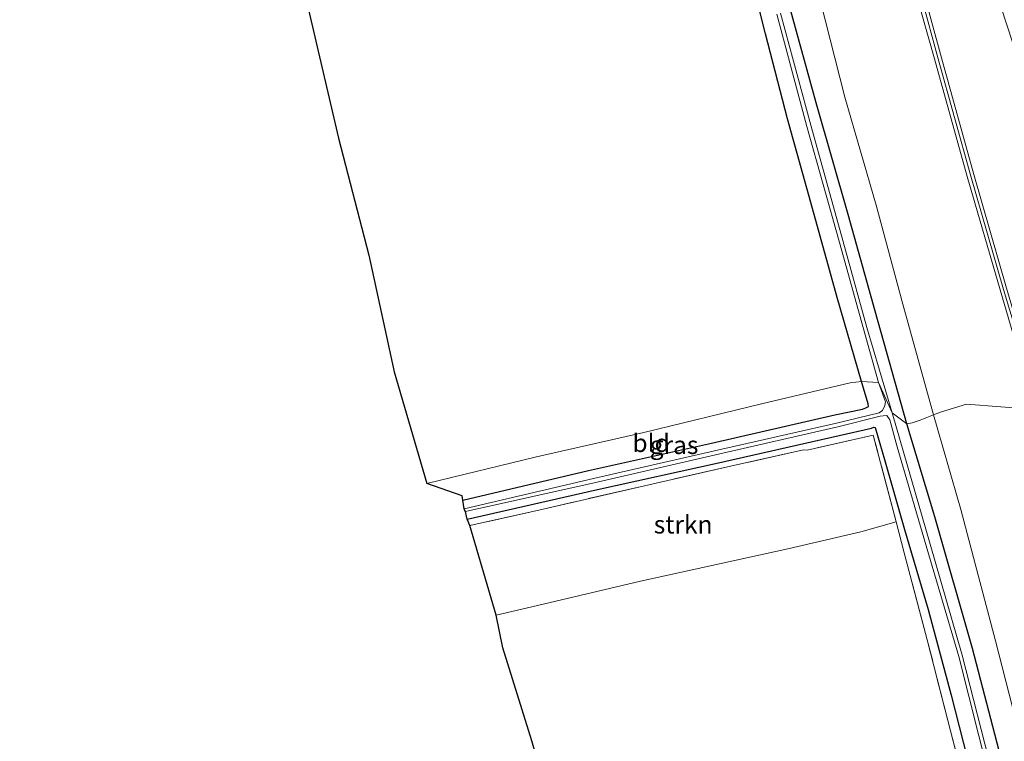
# Model space of a CAD drawing. Units: metres. Extents: x 160000 to 170000, y 412500 to 417688.
# Drawn here: x 167452 to 167589, y 413616 to 413717 of the extents above; entities that cross this region are included whole.
import ezdxf
from ezdxf.enums import TextEntityAlignment as Align

# ---------------------------------------------------------------- set-up
doc = ezdxf.new("R2010")
doc.units = ezdxf.units.M
doc.linetypes.add('IE-TERREINAFSCHEIDING', pattern=[10, 8, -2])
for name, color, linetype, lineweight in [('B-ME-GR-STRUIKEN-GV-B6', 93, 'Continuous', 18), ('B-ME-GW-INSTEEKWATERGANG-L-B1', 10, 'Continuous', 25), ('B-ME-GW-KRUINLIJN-L-B1', 93, 'Continuous', 18), ('B-ME-GW-TEENLIJN-L-B1', 93, 'Continuous', 18), ('B-ME-IE-GRASLAND-GV-B6', 93, 'Continuous', 18), ('B-ME-IE-GRONDWERKLIJN-GROND_INGERICHT-GV-B6', 253, 'Continuous', 18), ('B-ME-IE-HULPGEOMETRIE-L-B1', 53, 'Continuous', 18), ('B-ME-IE-TERREINAFSCHEIDING-RASTERHEKWERK-L-B1', 8, 'IE-TERREINAFSCHEIDING', 18), ('B-ME-KG-KADASTRAAL-OPNAMEDTMGRENS-L-B1', 10, 'Continuous', 25), ('B-ME-OG-WATER-GV-B6', 153, 'Continuous', 18)]:
    doc.layers.add(name, color=color, linetype=linetype, lineweight=lineweight)
doc.styles.add('NLCS-ISO', font='NLCS-ISO.TTF')

msp = doc.modelspace()

# ---------------------------------------------------------------- linework, layer by layer
at = {"layer": 'B-ME-GR-STRUIKEN-GV-B6'}
msp.add_polyline3d([(167574.063, 413646.752, 13.726), (167569.171, 413645.329, 13.746), (167559.01, 413642.997, 13.708), (167538.532, 413638.496, 13.635), (167525.001, 413635.304, 13.52), (167518.459, 413633.746, 13.519), (167514.818, 413646.212, 13.424), (167524.97, 413648.51, 13.513), (167539.079, 413651.762, 13.575), (167551.052, 413654.473, 13.646), (167561.186, 413656.769, 13.601), (167561.679, 413656.691, 13.673), (167570.877, 413658.78, 13.692), (167574.063, 413646.752, 13.726)], dxfattribs=at)
at = {"layer": 'B-ME-GW-INSTEEKWATERGANG-L-B1'}
for points in [[(167575.529, 413660.374, 13.146), (167571.132, 413676.029, 13.105), (167567.373, 413689.464, 13.121), (167562.936, 413705.007, 13.093), (167559.348, 413718.101, 13.07), (167556.536, 413731.201, 13.159), (167553.125, 413745.651, 13.108), (167549.829, 413761.724, 13.077), (167548.554, 413767.025, 13.042)], [(167569.264, 413666.271, 13.616), (167565.844, 413677.913, 13.628), (167562.41, 413690.312, 13.643), (167558.956, 413702.788, 13.593), (167555.919, 413714.605, 13.542), (167553.121, 413725.672, 13.547), (167550.641, 413736.524, 13.526), (167548.128, 413748.144, 13.504), (167545.863, 413758.511, 13.588), (167544.523, 413765.197, 13.569)], [(167513.816, 413649.75, 13.526), (167531.313, 413653.88, 13.561), (167548.392, 413657.685, 13.603), (167565.52, 413661.606, 13.626), (167569.384, 413662.413, 13.617), (167569.849, 413662.584, 13.613), (167570.238, 413662.792, 13.628), (167570.165, 413663.153, 13.636), (167569.264, 413666.271, 13.616)], [(167588.954, 413612.734, 13.183), (167584.661, 413629.099, 13.123), (167579.432, 413647.429, 13.192), (167575.529, 413660.374, 13.146)], [(167514.409, 413647.12, 13.362), (167532.549, 413651.223, 13.371), (167549.372, 413654.939, 13.606), (167566.118, 413658.727, 13.625), (167570.642, 413659.78, 13.64), (167570.937, 413659.888, 13.625)], [(167570.937, 413659.888, 13.625), (167571.144, 413659.866, 13.64), (167572.435, 413655.408, 13.635), (167575.215, 413645.683, 13.602), (167578.524, 413634.524, 13.603), (167581.685, 413622.615, 13.699), (167585.036, 413609.573, 13.646)]]:
    msp.add_polyline3d(points, dxfattribs=at)
at = {"layer": 'B-ME-GW-KRUINLIJN-L-B1'}
for points in [[(167593.399, 413662.339, 19.517), (167588.515, 413679.02, 19.558), (167583.94, 413694.749, 19.515), (167579.386, 413711.114, 19.552), (167574.715, 413727.69, 19.41), (167570.656, 413744.912, 19.389), (167567.549, 413761.421, 19.419), (167564.103, 413777.872, 19.348), (167563.908, 413778.504, 19.284), (167564.302, 413779.085, 19.312), (167564.951, 413778.825, 19.338), (167565.113, 413778.423, 19.347)], [(167594.306, 413662.658, 19.525), (167589.383, 413679.244, 19.5), (167584.869, 413695.028, 19.483), (167580.341, 413711.263, 19.51), (167575.763, 413728.076, 19.458), (167571.815, 413745.095, 19.402), (167568.538, 413761.553, 19.425), (167565.323, 413777.395, 19.402), (167565.113, 413778.423, 19.347)]]:
    msp.add_polyline3d(points, dxfattribs=at)
at = {"layer": 'B-ME-GW-TEENLIJN-L-B1'}
for points in [[(167579.248, 413661.623, 13.697), (167574.974, 413676.997, 13.652), (167571.266, 413690.781, 13.779), (167566.924, 413705.806, 13.738), (167563.498, 413719.273, 13.83), (167559.89, 413732.009, 13.744), (167556.224, 413746.377, 13.63), (167553.16, 413762.066, 13.618), (167551.021, 413773.175, 13.602), (167550.723, 413777.947, 13.663)], [(167592.124, 413613.535, 13.567), (167587.854, 413630.204, 13.494), (167583.056, 413648.458, 13.704), (167579.248, 413661.623, 13.697)]]:
    msp.add_polyline3d(points, dxfattribs=at)
at = {"layer": 'B-ME-IE-GRASLAND-GV-B6'}
for points in [[(167579.248, 413661.623, 13.697), (167574.974, 413676.997, 13.652), (167571.266, 413690.781, 13.779), (167566.924, 413705.806, 13.738), (167563.498, 413719.273, 13.83), (167559.89, 413732.009, 13.744), (167556.224, 413746.377, 13.63), (167553.16, 413762.066, 13.618), (167551.021, 413773.175, 13.602), (167550.723, 413777.947, 13.663), (167554.172, 413784.489, 13.934), (167558.149, 413786.606, 14.102), (167562.913, 413787.767, 14.444), (167567.167, 413787.323, 14.658), (167570.836, 413786.23, 14.854), (167573.091, 413782.562, 14.893), (167575.879, 413771.805, 14.843), (167579.176, 413755.759, 14.818), (167583.114, 413739.716, 14.732), (167586.119, 413726.087, 14.787), (167591.107, 413710.753, 14.699)], [(167589.383, 413679.244, 19.5), (167584.869, 413695.028, 19.483), (167580.341, 413711.263, 19.51), (167575.763, 413728.076, 19.458), (167571.815, 413745.095, 19.402), (167568.538, 413761.553, 19.425), (167565.323, 413777.395, 19.402), (167565.113, 413778.423, 19.347), (167564.951, 413778.825, 19.338), (167564.302, 413779.085, 19.312), (167563.908, 413778.504, 19.284), (167564.103, 413777.872, 19.348), (167567.549, 413761.421, 19.419), (167570.656, 413744.912, 19.389), (167574.715, 413727.69, 19.41), (167579.386, 413711.114, 19.552), (167583.94, 413694.749, 19.515), (167588.515, 413679.02, 19.558), (167593.399, 413662.339, 19.517), (167583.857, 413663.119, 15.21), (167580.35, 413662.014, 14.111), (167579.248, 413661.623, 13.697)], [(167593.399, 413662.339, 19.517), (167588.515, 413679.02, 19.558), (167583.94, 413694.749, 19.515), (167579.386, 413711.114, 19.552), (167574.715, 413727.69, 19.41), (167570.656, 413744.912, 19.389), (167567.549, 413761.421, 19.419), (167564.103, 413777.872, 19.348), (167563.908, 413778.504, 19.284), (167564.302, 413779.085, 19.312), (167564.712, 413778.318, 19.558), (167564.915, 413777.625, 19.577), (167568.183, 413761.48, 19.602), (167571.38, 413744.95, 19.629), (167575.344, 413727.857, 19.625), (167579.91, 413711.131, 19.72), (167584.436, 413694.813, 19.697), (167588.992, 413679.064, 19.71), (167593.965, 413662.44, 19.734), (167593.399, 413662.339, 19.517)], [(167593.965, 413662.44, 19.734), (167588.992, 413679.064, 19.71), (167584.436, 413694.813, 19.697), (167579.91, 413711.131, 19.72), (167575.344, 413727.857, 19.625), (167571.38, 413744.95, 19.629), (167568.183, 413761.48, 19.602), (167564.915, 413777.625, 19.577), (167564.712, 413778.318, 19.558), (167564.302, 413779.085, 19.312), (167564.951, 413778.825, 19.338), (167565.113, 413778.423, 19.347), (167565.323, 413777.395, 19.402), (167568.538, 413761.553, 19.425), (167571.815, 413745.095, 19.402), (167575.763, 413728.076, 19.458), (167580.341, 413711.263, 19.51), (167584.869, 413695.028, 19.483), (167589.383, 413679.244, 19.5), (167594.306, 413662.658, 19.525), (167593.965, 413662.44, 19.734)], [(167569.264, 413666.271, 13.616), (167565.844, 413677.913, 13.628), (167562.41, 413690.312, 13.643), (167558.956, 413702.788, 13.593), (167555.919, 413714.605, 13.542), (167553.121, 413725.672, 13.547)], [(167563.498, 413719.273, 13.83), (167566.924, 413705.806, 13.738), (167571.266, 413690.781, 13.779), (167574.974, 413676.997, 13.652), (167579.248, 413661.623, 13.697), (167577.402, 413660.863, 13.348), (167576.278, 413660.493, 13.191), (167575.529, 413660.374, 13.146), (167571.132, 413676.029, 13.105), (167567.373, 413689.464, 13.121), (167562.936, 413705.007, 13.093), (167559.348, 413718.101, 13.07)], [(167559.348, 413718.101, 13.07), (167562.936, 413705.007, 13.093), (167567.373, 413689.464, 13.121), (167571.132, 413676.029, 13.105), (167575.529, 413660.374, 13.146), (167573.52, 413661.9, 12.181), (167570.002, 413673.75, 12.138), (167566.663, 413685.873, 12.153), (167562.199, 413701.887, 12.124), (167557.978, 413717.462, 12.113)], [(167557.45, 413717.356, 12.132), (167561.654, 413701.715, 12.15), (167566.19, 413685.586, 12.151), (167569.515, 413673.598, 12.154), (167571.609, 413666.11, 12.236), (167569.264, 413666.271, 13.616)], [(167513.816, 413649.75, 13.526), (167531.313, 413653.88, 13.561), (167548.392, 413657.685, 13.603), (167565.52, 413661.606, 13.626), (167569.384, 413662.413, 13.617), (167569.849, 413662.584, 13.613), (167570.238, 413662.792, 13.628), (167570.165, 413663.153, 13.636), (167569.264, 413666.271, 13.616), (167571.609, 413666.11, 12.236), (167572.559, 413663.408, 12.249), (167572.466, 413662.91, 12.318), (167572.157, 413662.231, 12.497), (167571.701, 413661.902, 12.527), (167565.786, 413660.452, 12.56), (167548.807, 413656.624, 12.529), (167531.984, 413652.738, 12.584), (167514.031, 413648.563, 12.463), (167513.816, 413649.75, 13.526)], [(167592.124, 413613.535, 13.567), (167587.854, 413630.204, 13.494), (167583.056, 413648.458, 13.704), (167579.248, 413661.623, 13.697), (167580.35, 413662.014, 14.111), (167583.857, 413663.119, 15.21), (167593.399, 413662.339, 19.517), (167598.245, 413645.828, 19.528), (167602.842, 413629.034, 19.529), (167606.95, 413613.955, 19.646)], [(167514.21, 413648.157, 12.412), (167532.058, 413652.138, 12.598), (167548.953, 413656.057, 12.526), (167565.931, 413659.935, 12.593), (167571.822, 413661.447, 12.465), (167572.272, 413661.496, 12.485), (167572.75, 413661.536, 12.321), (167573.201, 413660.928, 12.286), (167574.202, 413657.166, 12.303), (167578.211, 413643.394, 12.113), (167582.759, 413627.992, 12.138), (167586.94, 413611.457, 12.121)], [(167587.446, 413611.688, 12.123), (167583.258, 413628.175, 12.145), (167578.782, 413643.644, 12.109), (167573.52, 413661.9, 12.181), (167575.529, 413660.374, 13.146), (167579.432, 413647.429, 13.192), (167584.661, 413629.099, 13.123), (167588.954, 413612.734, 13.183)], [(167588.954, 413612.734, 13.183), (167584.661, 413629.099, 13.123), (167579.432, 413647.429, 13.192), (167575.529, 413660.374, 13.146), (167576.278, 413660.493, 13.191), (167577.402, 413660.863, 13.348), (167579.248, 413661.623, 13.697), (167583.056, 413648.458, 13.704), (167587.854, 413630.204, 13.494), (167592.124, 413613.535, 13.567)], [(167585.036, 413609.573, 13.646), (167581.685, 413622.615, 13.699), (167578.524, 413634.524, 13.603), (167575.215, 413645.683, 13.602), (167572.435, 413655.408, 13.635), (167571.144, 413659.866, 13.64), (167570.937, 413659.888, 13.625), (167570.642, 413659.78, 13.64), (167566.118, 413658.727, 13.625), (167549.372, 413654.939, 13.606), (167532.549, 413651.223, 13.371), (167514.409, 413647.12, 13.362), (167514.21, 413648.157, 12.412)], [(167585.938, 413601.166, 13.862), (167581.611, 413617.681, 13.798), (167578.393, 413630.318, 13.747), (167575.185, 413642.446, 13.734), (167574.063, 413646.752, 13.726), (167570.877, 413658.78, 13.692), (167561.679, 413656.691, 13.673), (167561.186, 413656.769, 13.601), (167551.052, 413654.473, 13.646), (167539.079, 413651.762, 13.575), (167524.97, 413648.51, 13.513), (167514.818, 413646.212, 13.424), (167514.409, 413647.12, 13.362), (167532.549, 413651.223, 13.371), (167549.372, 413654.939, 13.606), (167566.118, 413658.727, 13.625), (167570.642, 413659.78, 13.64), (167570.937, 413659.888, 13.625), (167571.144, 413659.866, 13.64), (167572.435, 413655.408, 13.635), (167575.215, 413645.683, 13.602), (167578.524, 413634.524, 13.603), (167581.685, 413622.615, 13.699), (167585.036, 413609.573, 13.646)], [(167527.886, 413600.858, 13.522), (167523.427, 413616.255, 13.538), (167519.364, 413629.199, 13.469), (167518.459, 413633.746, 13.519), (167525.001, 413635.304, 13.52), (167538.532, 413638.496, 13.635), (167559.01, 413642.997, 13.708), (167569.171, 413645.329, 13.746), (167574.063, 413646.752, 13.726), (167575.185, 413642.446, 13.734), (167578.393, 413630.318, 13.747), (167581.611, 413617.681, 13.798), (167585.938, 413601.166, 13.862)]]:
    msp.add_polyline3d(points, dxfattribs=at)
at = {"layer": 'B-ME-IE-GRONDWERKLIJN-GROND_INGERICHT-GV-B6'}
for points in [[(167553.121, 413725.672, 13.547), (167555.919, 413714.605, 13.542), (167558.956, 413702.788, 13.593), (167562.41, 413690.312, 13.643), (167565.844, 413677.913, 13.628), (167569.264, 413666.271, 13.616), (167567.679, 413666.085, 13.566), (167555.333, 413663.13, 13.552), (167538.983, 413659.159, 13.535), (167524.083, 413655.771, 13.459), (167508.812, 413652.085, 13.447)], [(167508.812, 413652.085, 13.447), (167504.262, 413667.614, 13.382), (167500.779, 413683.813, 13.282), (167496.521, 413700.075, 13.227), (167492.426, 413717.739, 13.191)], [(167508.812, 413652.085, 13.447), (167524.083, 413655.771, 13.459), (167538.983, 413659.159, 13.535), (167555.333, 413663.13, 13.552), (167567.679, 413666.085, 13.566), (167569.264, 413666.271, 13.616), (167570.165, 413663.153, 13.636), (167570.238, 413662.792, 13.628), (167569.849, 413662.584, 13.613), (167569.384, 413662.413, 13.617), (167565.52, 413661.606, 13.626), (167548.392, 413657.685, 13.603), (167531.313, 413653.88, 13.561), (167513.816, 413649.75, 13.526), (167513.725, 413650.337, 13.439), (167508.812, 413652.085, 13.447)]]:
    msp.add_polyline3d(points, dxfattribs=at)
at = {"layer": 'B-ME-IE-HULPGEOMETRIE-L-B1'}
msp.add_polyline3d([(167508.812, 413652.085, 13.447), (167524.083, 413655.771, 13.459), (167538.983, 413659.159, 13.535), (167555.333, 413663.13, 13.552), (167567.679, 413666.085, 13.566), (167569.264, 413666.271, 13.616), (167571.609, 413666.11, 12.236), (167573.52, 413661.9, 12.181), (167575.529, 413660.374, 13.146), (167576.278, 413660.493, 13.191), (167577.402, 413660.863, 13.348), (167579.248, 413661.623, 13.697), (167580.35, 413662.014, 14.111), (167583.857, 413663.119, 15.21), (167593.399, 413662.339, 19.517)], dxfattribs=at)
at = {"layer": 'B-ME-IE-TERREINAFSCHEIDING-RASTERHEKWERK-L-B1'}
msp.add_polyline3d([(167594.434, 413517.115, 13.916), (167600.99, 413519.033, 14.032), (167603.82, 413519.874, 13.983), (167606.898, 413520.821, 14.046), (167605.653, 413525.397, 13.996), (167602.186, 413538.394, 13.97), (167598.371, 413553.081, 13.964), (167595.203, 413565.382, 13.936), (167591.529, 413579.324, 13.888), (167590.466, 413583.453, 13.881), (167585.938, 413601.166, 13.862), (167581.611, 413617.681, 13.798), (167578.393, 413630.318, 13.747), (167575.185, 413642.446, 13.734), (167574.063, 413646.752, 13.726), (167570.877, 413658.78, 13.692), (167561.679, 413656.691, 13.673), (167561.186, 413656.769, 13.601), (167551.052, 413654.473, 13.646), (167539.079, 413651.762, 13.575), (167524.97, 413648.51, 13.513), (167514.818, 413646.212, 13.424)], dxfattribs=at)
at = {"layer": 'B-ME-KG-KADASTRAAL-OPNAMEDTMGRENS-L-B1'}
for points in [[(167474.103, 413820.333, 13.296), (167452.222, 413815.145, 13.297), (167458.808, 413787.369, 13.297), (167459.003, 413787.415, 13.297), (167458.556, 413780.123, 13.075), (167458.581, 413779.942, 12.912), (167459.325, 413777.12, 11.208), (167459.407, 413776.74, 11.15), (167459.516, 413776.359, 11.251), (167458.146, 413773.338, 13.047), (167459.705, 413766.262, 13.212), (167474.629, 413775.367, 13.111), (167476.839, 413767.175, 13.223), (167481.947, 413750.031, 13.09), (167486.337, 413733.707, 13.129), (167492.426, 413717.739, 13.191), (167496.521, 413700.075, 13.227), (167500.779, 413683.813, 13.282), (167504.262, 413667.614, 13.382), (167508.812, 413652.085, 13.447)], [(167527.886, 413600.858, 13.522), (167523.427, 413616.255, 13.538), (167519.364, 413629.199, 13.469), (167518.459, 413633.746, 13.519), (167514.818, 413646.212, 13.424), (167514.409, 413647.12, 13.362), (167514.21, 413648.157, 12.412), (167514.112, 413648.306, 12.415), (167514.031, 413648.563, 12.463), (167513.816, 413649.75, 13.526), (167513.725, 413650.337, 13.439), (167508.812, 413652.085, 13.447)]]:
    msp.add_polyline3d(points, dxfattribs=at)
at = {"layer": 'B-ME-OG-WATER-GV-B6'}
for points in [[(167557.978, 413717.462, 12.113), (167562.199, 413701.887, 12.124), (167566.663, 413685.873, 12.153), (167570.002, 413673.75, 12.138), (167573.52, 413661.9, 12.181), (167571.609, 413666.11, 12.236)], [(167571.609, 413666.11, 12.236), (167569.515, 413673.598, 12.154), (167566.19, 413685.586, 12.151), (167561.654, 413701.715, 12.15), (167557.45, 413717.356, 12.132)], [(167514.031, 413648.563, 12.463), (167531.984, 413652.738, 12.584), (167548.807, 413656.624, 12.529), (167565.786, 413660.452, 12.56), (167571.701, 413661.902, 12.527), (167572.157, 413662.231, 12.497), (167572.466, 413662.91, 12.318), (167572.559, 413663.408, 12.249), (167571.609, 413666.11, 12.236), (167573.52, 413661.9, 12.181), (167578.782, 413643.644, 12.109), (167583.258, 413628.175, 12.145), (167587.446, 413611.688, 12.123)], [(167586.94, 413611.457, 12.121), (167582.759, 413627.992, 12.138), (167578.211, 413643.394, 12.113), (167574.202, 413657.166, 12.303), (167573.201, 413660.928, 12.286), (167572.75, 413661.536, 12.321), (167572.272, 413661.496, 12.485), (167571.822, 413661.447, 12.465), (167565.931, 413659.935, 12.593), (167548.953, 413656.057, 12.526), (167532.058, 413652.138, 12.598), (167514.21, 413648.157, 12.412), (167514.112, 413648.306, 12.415), (167514.031, 413648.563, 12.463)]]:
    msp.add_polyline3d(points, dxfattribs=at)

# ---------------------------------------------------------------- texts
at = {"layer": 'B-ME-GR-STRUIKEN-GV-B6', "ltscale": 0.2, "style": 'NLCS-ISO'}
msp.add_text('strkn', height=2.5, dxfattribs=at).set_placement((167544.4483, 413646.3618), align=Align.MIDDLE_CENTER)
at = {"layer": 'B-ME-IE-GRASLAND-GV-B6', "ltscale": 0.2, "style": 'NLCS-ISO'}
msp.add_text('gras', height=2.5, dxfattribs=at).set_placement((167543.1875, 413657.417), align=Align.MIDDLE_CENTER)
at = {"layer": 'B-ME-IE-GRONDWERKLIJN-GROND_INGERICHT-GV-B6', "ltscale": 0.2, "style": 'NLCS-ISO'}
msp.add_text('bld', height=2.5, dxfattribs=at).set_placement((167539.9989, 413657.6928), align=Align.MIDDLE_CENTER)

doc.saveas('drawing.dxf')
